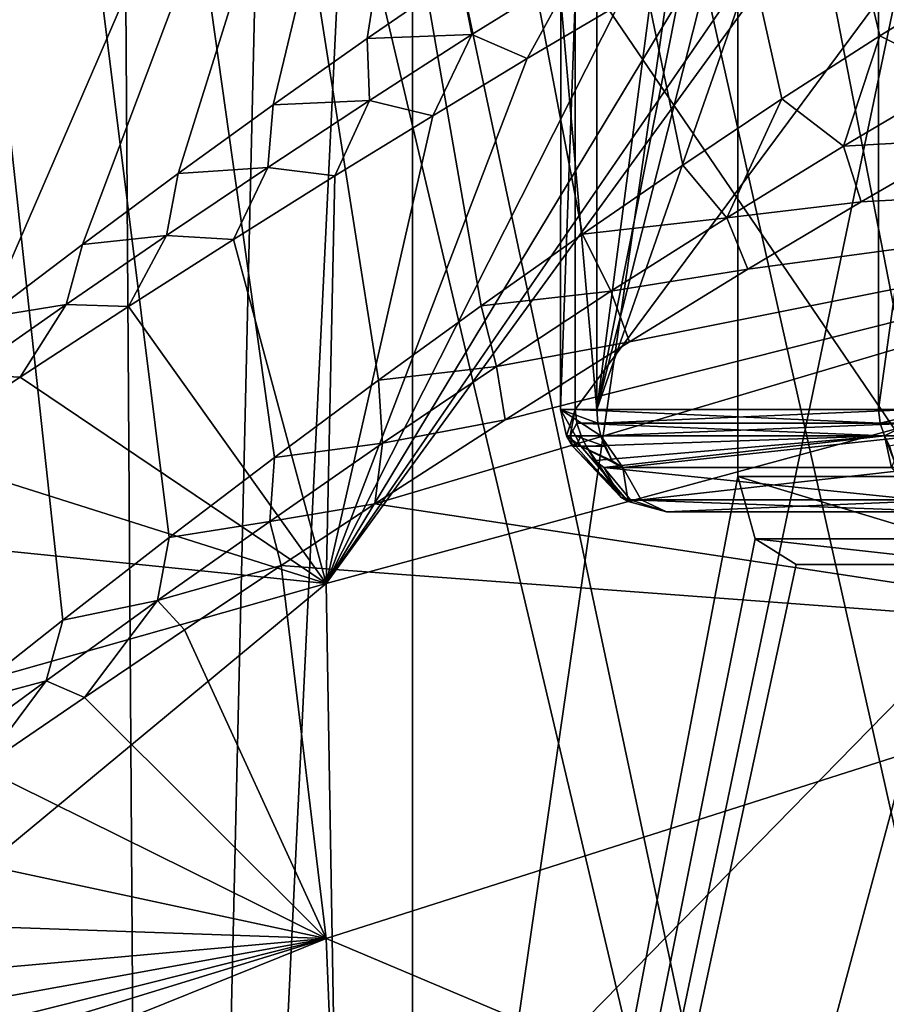
# Model space of a CAD drawing. Units: metres. Extents: x -90 to 90, y -98 to 20.
# Drawn here: x 8 to 13, y -43 to -38 of the extents above; entities that cross this region are included whole.
import ezdxf

# ---------------------------------------------------------------- set-up
doc = ezdxf.new("R2010")
doc.units = ezdxf.units.M
doc.layers.add('solid_21432310', color=7, linetype='CONTINUOUS')

msp = doc.modelspace()

# ---------------------------------------------------------------- linework, layer by layer
at = {"layer": 'solid_21432310'}
for points in [[(8.192975, -41.015511, 126.677376), (3.74, 0, 127.337616), (7.581648, -41.497646, 126.768021)], [(8.796452, -40.546608, 126.587898), (3.74, 0, 127.337616), (8.192975, -41.015511, 126.677376)], [(9.392695, -40.09251, 126.499496), (3.74, 0, 127.337616), (8.796452, -40.546608, 126.587898)], [(9.982324, -39.654781, 126.412071), (3.74, 0, 127.337616), (9.392695, -40.09251, 126.499496)], [(10.56526, -39.23296, 126.325638), (3.74, 0, 127.337616), (9.982324, -39.654781, 126.412071)], [(11.141093, -38.826004, 126.240257), (3.74, 0, 127.337616), (10.56526, -39.23296, 126.325638)], [(11.709937, -38.434601, 126.155914), (3.74, 0, 127.337616), (11.141093, -38.826004, 126.240257)], [(12.271904, -38.059444, 126.072594), (3.74, 0, 127.337616), (11.709937, -38.434601, 126.155914)], [(12.827108, -37.701233, 125.990273), (3.74, 0, 127.337616), (12.271904, -38.059444, 126.072594)], [(13.573531, -37.239925, 125.879601), (3.74, 0, 127.337616), (12.827108, -37.701233, 125.990273)], [(10.175, -30, 119.736992), (10.175, -63.200001, 119.736992), (0, -63.200001, 122.463379)], [(0, -30, 122.463379), (10.175, -30, 119.736992), (0, -63.200001, 122.463379)], [(0, -30, 81.763374), (0, -63.200001, 81.763374), (10.175, -63.200001, 84.489761)], [(10.175, -30, 84.489761), (0, -30, 81.763374), (10.175, -63.200001, 84.489761)], [(10.175, -30, 84.489761), (10.175, -63.200001, 84.489761), (17.623617, -63.200001, 91.938377)], [(17.623617, -30, 91.938377), (10.175, -30, 84.489761), (17.623617, -63.200001, 91.938377)], [(17.623617, -30, 112.288376), (17.623617, -63.200001, 112.288376), (10.175, -63.200001, 119.736992)], [(10.175, -30, 119.736992), (17.623617, -30, 112.288376), (10.175, -63.200001, 119.736992)], [(7.755088, -39.299397, 77.484451), (7.457854, -34.526546, 77.440384), (10.767216, -32.345039, 77.931061)], [(8.30416, -38.885044, 77.565865), (7.755088, -39.299397, 77.484451), (10.767216, -32.345039, 77.931061)], [(8.847478, -38.48241, 77.646423), (8.30416, -38.885044, 77.565865), (10.767216, -32.345039, 77.931061)], [(9.385354, -38.092564, 77.726173), (8.847478, -38.48241, 77.646423), (10.767216, -32.345039, 77.931061)], [(9.918075, -37.716423, 77.805161), (9.385354, -38.092564, 77.726173), (10.767216, -32.345039, 77.931061)], [(10.445464, -37.352863, 77.883354), (9.918075, -37.716423, 77.805161), (10.767216, -32.345039, 77.931061)], [(8.685979, -57.700001, 115.787941), (0, -57.700001, 118.313377), (6.577293, -34.700001, 116.918076)], [(0.046653, -59.299999, 119.613312), (8.776921, -59.299999, 117.25325), (4.863123, -34.700001, 118.92408)], [(2, -34.700001, 86.037308), (2, -40.200001, 86.037308), (8.685979, -57.700001, 88.438812)], [(8.531318, -34.700001, 88.341797), (2, -34.700001, 86.037308), (8.685979, -57.700001, 88.438812)], [(2, -40.200001, 84.728035), (2, -34.700001, 84.728035), (9.883127, -34.700001, 87.671417)], [(8.696074, -59.299999, 86.926926), (2, -40.200001, 84.728035), (9.883127, -34.700001, 87.671417)], [(8.776921, -59.299999, 117.25325), (9.345371, -34.700001, 116.909119), (4.863123, -34.700001, 118.92408)], [(8.685979, -57.700001, 115.787941), (6.577293, -34.700001, 116.918076), (12.021592, -34.700001, 112.972534)], [(13.499084, -34.700001, 93.15712), (8.531318, -34.700001, 88.341797), (8.685979, -57.700001, 88.438812)], [(8.685979, -57.700001, 115.787941), (12.021592, -34.700001, 112.972534), (12.021592, -40.200001, 112.972534)], [(13.499084, -34.700001, 93.15712), (8.685979, -57.700001, 88.438812), (14.663826, -57.700001, 95.227722)], [(15.116418, -59.299999, 93.296127), (8.696074, -59.299999, 86.926926), (9.883127, -34.700001, 87.671417)], [(8.776921, -59.299999, 117.25325), (15.163214, -59.299999, 110.849907), (9.345371, -34.700001, 116.909119)], [(13.094083, -40.200001, 113.723503), (13.094083, -34.700001, 113.723503), (9.345371, -34.700001, 116.909119)], [(15.163214, -59.299999, 110.849907), (13.094083, -40.200001, 113.723503), (9.345371, -34.700001, 116.909119)], [(15.116418, -59.299999, 93.296127), (9.883127, -34.700001, 87.671417), (15.476871, -34.700001, 93.945587)], [(11.222043, -39.819618, 112.412682), (13.011624, -39.819626, 113.665764), (13.011624, -34.700001, 113.665764)], [(11.939041, -37, 112.914734), (11.222043, -39.819618, 112.412682), (13.011624, -34.700001, 113.665764)], [(13.094083, -40.200001, 113.723503), (12.021592, -34.700001, 112.972534), (13.094083, -34.700001, 113.723503)], [(12.021592, -40.200001, 112.972534), (12.021592, -34.700001, 112.972534), (13.094083, -40.200001, 113.723503)], [(19.926792, -35.126888, 84.457443), (14.987305, -39.368607, 81.482559), (12.584064, -36.821938, 78.542343)], [(12.584064, -36.821938, 78.542343), (14.987305, -39.368607, 81.482559), (9.685966, -40.806973, 78.524567)], [(12.584064, -36.821938, 78.542343), (9.685966, -40.806973, 78.524567), (12.327502, -36.963848, 78.486389)], [(12.327502, -36.963848, 78.486389), (9.685966, -40.806973, 78.524567), (11.843786, -37.236511, 78.381798)], [(11.939041, -37, 112.914734), (11.73262, -37.250011, 112.770195), (11.222043, -39.819618, 112.412682)], [(11.843786, -37.236511, 78.381798), (9.685966, -40.806973, 78.524567), (11.344222, -37.524956, 78.275253)], [(13.573531, -37.239925, 125.879601), (12.827108, -37.701233, 125.990273), (13.289598, -37.932346, 125.812698)], [(11.73262, -37.250011, 112.770195), (11.526164, -37.5, 112.625633), (11.222043, -39.819618, 112.412682)], [(10.513358, -37.694618, 77.948982), (9.918075, -37.716423, 77.805161), (10.445464, -37.352863, 77.883354)], [(11.099718, -37.329086, 78.045464), (10.513358, -37.694618, 77.948982), (10.445464, -37.352863, 77.883354)], [(10.826305, -37.830811, 78.166382), (10.513358, -37.694618, 77.948982), (11.099718, -37.329086, 78.045464)], [(11.344222, -37.524956, 78.275253), (10.826305, -37.830811, 78.166382), (11.099718, -37.329086, 78.045464)], [(11.015182, -39.819614, 112.08255), (11.016526, -37.5, 112.089897), (11.099256, -37.5, 111.716324)], [(11.015182, -39.819614, 112.08255), (11.222043, -39.819618, 112.412682), (11.016526, -37.5, 112.089897)], [(11.015182, -39.819614, 112.08255), (11.099256, -37.5, 111.716324), (11.099256, -39.819618, 111.716324)], [(11.222043, -39.819618, 112.412682), (11.222043, -37.5, 112.412682), (11.016526, -37.5, 112.089897)], [(11.099256, -39.819618, 111.716324), (11.099256, -37.5, 111.716324), (12.819984, -37.5, 109.258865)], [(11.099256, -39.819618, 111.716324), (12.819984, -37.5, 109.258865), (12.819984, -39.819618, 109.258865)], [(11.222043, -39.819618, 112.412682), (11.526164, -37.5, 112.625633), (11.222043, -37.5, 112.412682)], [(12.819984, -39.819618, 109.258865), (12.819984, -37.5, 109.258865), (13.142769, -37.5, 109.053345)], [(12.819984, -39.819618, 109.258865), (13.142769, -37.5, 109.053345), (13.150121, -39.819614, 109.052002)], [(11.344222, -37.524956, 78.275253), (9.685966, -40.806973, 78.524567), (10.826305, -37.830811, 78.166382)], [(9.932034, -38.06741, 77.853989), (9.385354, -38.092564, 77.726173), (9.918075, -37.716423, 77.805161)], [(10.513358, -37.694618, 77.948982), (9.932034, -38.06741, 77.853989), (9.918075, -37.716423, 77.805161)], [(10.290356, -38.154213, 78.055565), (9.932034, -38.06741, 77.853989), (10.513358, -37.694618, 77.948982)], [(10.826305, -37.830811, 78.166382), (10.290356, -38.154213, 78.055565), (10.513358, -37.694618, 77.948982)], [(12.827108, -37.701233, 125.990273), (12.271904, -38.059444, 126.072594), (12.620308, -38.326935, 125.925812)], [(12.827108, -37.701233, 125.990273), (12.620308, -38.326935, 125.925812), (13.289598, -37.932346, 125.812698)], [(10.826305, -37.830811, 78.166382), (9.685966, -40.806973, 78.524567), (10.290356, -38.154213, 78.055565)], [(13.289598, -37.932346, 125.812698), (12.620308, -38.326935, 125.925812), (13.335814, -38.287041, 125.509491)], [(9.932034, -38.06741, 77.853989), (9.354611, -38.447258, 77.760315), (9.385354, -38.092564, 77.726173)], [(9.735227, -38.496124, 77.942909), (9.354611, -38.447258, 77.760315), (9.932034, -38.06741, 77.853989)], [(10.290356, -38.154213, 78.055565), (9.735227, -38.496124, 77.942909), (9.932034, -38.06741, 77.853989)], [(12.271904, -38.059444, 126.072594), (11.709937, -38.434601, 126.155914), (11.958228, -38.733036, 126.036934)], [(12.271904, -38.059444, 126.072594), (11.958228, -38.733036, 126.036934), (12.620308, -38.326935, 125.925812)], [(9.354611, -38.447258, 77.760315), (8.847478, -38.48241, 77.646423), (9.385354, -38.092564, 77.726173)], [(10.290356, -38.154213, 78.055565), (9.685966, -40.806973, 78.524567), (9.735227, -38.496124, 77.942909)], [(12.620308, -38.326935, 125.925812), (12.720831, -38.642216, 125.646736), (13.335814, -38.287041, 125.509491)], [(13.335814, -38.287041, 125.509491), (12.720831, -38.642216, 125.646736), (16.402708, -38.44141, 122.349876)], [(12.620308, -38.326935, 125.925812), (11.958228, -38.733036, 126.036934), (12.720831, -38.642216, 125.646736)], [(9.354611, -38.447258, 77.760315), (8.780982, -38.833416, 77.667946), (8.847478, -38.48241, 77.646423)], [(9.160438, -38.85688, 77.828606), (8.780982, -38.833416, 77.667946), (9.354611, -38.447258, 77.760315)], [(9.735227, -38.496124, 77.942909), (9.160438, -38.85688, 77.828606), (9.354611, -38.447258, 77.760315)], [(16.402708, -38.44141, 122.349876), (9.962613, -40.356037, 126.234802), (15.015215, -41.121132, 122.723892)], [(10.701459, -39.87991, 126.082161), (9.962613, -40.356037, 126.234802), (16.402708, -38.44141, 122.349876)], [(11.406252, -39.43655, 125.933067), (10.701459, -39.87991, 126.082161), (16.402708, -38.44141, 122.349876)], [(11.709937, -38.434601, 126.155914), (11.141093, -38.826004, 126.240257), (11.958228, -38.733036, 126.036934)], [(12.078664, -39.024616, 125.787849), (11.406252, -39.43655, 125.933067), (16.402708, -38.44141, 122.349876)], [(12.720831, -38.642216, 125.646736), (12.078664, -39.024616, 125.787849), (16.402708, -38.44141, 122.349876)], [(8.780982, -38.833416, 77.667946), (8.30416, -38.885044, 77.565865), (8.847478, -38.48241, 77.646423)], [(9.735227, -38.496124, 77.942909), (9.685966, -40.806973, 78.524567), (9.160438, -38.85688, 77.828606)], [(11.958228, -38.733036, 126.036934), (12.078664, -39.024616, 125.787849), (12.720831, -38.642216, 125.646736)], [(11.141093, -38.826004, 126.240257), (11.301662, -39.150253, 126.146332), (11.958228, -38.733036, 126.036934)], [(11.958228, -38.733036, 126.036934), (11.301662, -39.150253, 126.146332), (12.078664, -39.024616, 125.787849)], [(8.780982, -38.833416, 77.667946), (8.211229, -39.224964, 77.576912), (8.30416, -38.885044, 77.565865)], [(8.565657, -39.236927, 77.713028), (8.211229, -39.224964, 77.576912), (8.780982, -38.833416, 77.667946)], [(9.160438, -38.85688, 77.828606), (8.565657, -39.236927, 77.713028), (8.780982, -38.833416, 77.667946)], [(9.160438, -38.85688, 77.828606), (9.685966, -40.806973, 78.524567), (8.565657, -39.236927, 77.713028)], [(11.141093, -38.826004, 126.240257), (10.56526, -39.23296, 126.325638), (11.301662, -39.150253, 126.146332)], [(8.211229, -39.224964, 77.576912), (7.755088, -39.299397, 77.484451), (8.30416, -38.885044, 77.565865)], [(11.301662, -39.150253, 126.146332), (11.406252, -39.43655, 125.933067), (12.078664, -39.024616, 125.787849)], [(10.56526, -39.23296, 126.325638), (10.651495, -39.576668, 126.253838), (11.301662, -39.150253, 126.146332)], [(11.301662, -39.150253, 126.146332), (10.651495, -39.576668, 126.253838), (11.406252, -39.43655, 125.933067)], [(8.211229, -39.224964, 77.576912), (7.644356, -39.621742, 77.487061), (7.755088, -39.299397, 77.484451)], [(7.949767, -39.636982, 77.596367), (7.644356, -39.621742, 77.487061), (8.211229, -39.224964, 77.576912)], [(8.565657, -39.236927, 77.713028), (7.949767, -39.636982, 77.596367), (8.211229, -39.224964, 77.576912)], [(8.565657, -39.236927, 77.713028), (9.685966, -40.806973, 78.524567), (7.949767, -39.636982, 77.596367)], [(10.56526, -39.23296, 126.325638), (9.982324, -39.654781, 126.412071), (10.651495, -39.576668, 126.253838)], [(9.752443, -44.714424, 78.551971), (9.685966, -40.806973, 78.524567), (14.987305, -39.368607, 81.482559)], [(14.163132, -44.714424, 80.908287), (9.752443, -44.714424, 78.551971), (14.987305, -39.368607, 81.482559)], [(10.651495, -39.576668, 126.253838), (10.701459, -39.87991, 126.082161), (11.406252, -39.43655, 125.933067)], [(9.982324, -39.654781, 126.412071), (10.006029, -40.012039, 126.359718), (10.651495, -39.576668, 126.253838)], [(10.651495, -39.576668, 126.253838), (10.006029, -40.012039, 126.359718), (10.701459, -39.87991, 126.082161)], [(7.949767, -39.636982, 77.596367), (7.312513, -40.056915, 77.478951), (7.644356, -39.621742, 77.487061)], [(7.949767, -39.636982, 77.596367), (9.685966, -40.806973, 78.524567), (7.312513, -40.056915, 77.478951)], [(9.982324, -39.654781, 126.412071), (9.392695, -40.09251, 126.499496), (10.006029, -40.012039, 126.359718)], [(11.015182, -39.819614, 112.08255), (11.227885, -39.897121, 112.404343), (11.222043, -39.819618, 112.412682)], [(11.015182, -39.819614, 112.08255), (11.245096, -39.969616, 112.379761), (11.227885, -39.897121, 112.404343)], [(11.101453, -39.969616, 112.216331), (11.245096, -39.969616, 112.379761), (11.015182, -39.819614, 112.08255)], [(11.049025, -39.969616, 112.003113), (11.015182, -39.819614, 112.08255), (11.099256, -39.819618, 111.716324)], [(11.049025, -39.969616, 112.003113), (11.101453, -39.969616, 112.216331), (11.015182, -39.819614, 112.08255)], [(11.070114, -39.969616, 111.865456), (11.049025, -39.969616, 112.003113), (11.099256, -39.819618, 111.716324)], [(11.070114, -39.969616, 111.865456), (11.099256, -39.819618, 111.716324), (11.107659, -39.897404, 111.722206)], [(11.099256, -39.819618, 111.716324), (12.819984, -39.819618, 109.258865), (12.828327, -39.897121, 109.264709)], [(11.107659, -39.897404, 111.722206), (11.099256, -39.819618, 111.716324), (12.828327, -39.897121, 109.264709)], [(11.227885, -39.897121, 112.404343), (13.011624, -39.819626, 113.665764), (11.222043, -39.819618, 112.412682)], [(11.227885, -39.897121, 112.404343), (13.018449, -39.897232, 113.658073), (13.011624, -39.819626, 113.665764)], [(12.828327, -39.897121, 109.264709), (12.819984, -39.819618, 109.258865), (13.150121, -39.819614, 109.052002)], [(12.852908, -39.969616, 109.281921), (12.828327, -39.897121, 109.264709), (13.150121, -39.819614, 109.052002)], [(13.142943, -39.969616, 109.094078), (12.852908, -39.969616, 109.281921), (13.150121, -39.819614, 109.052002)], [(10.006029, -40.012039, 126.359718), (9.962613, -40.356037, 126.234802), (10.701459, -39.87991, 126.082161)], [(11.070114, -39.969616, 111.865456), (11.107659, -39.897404, 111.722206), (11.132179, -39.969616, 111.739372)], [(11.107659, -39.897404, 111.722206), (12.828327, -39.897121, 109.264709), (12.852908, -39.969616, 109.281921)], [(11.132179, -39.969616, 111.739372), (11.107659, -39.897404, 111.722206), (12.852908, -39.969616, 109.281921)], [(11.227885, -39.897121, 112.404343), (11.245096, -39.969616, 112.379761), (13.018449, -39.897232, 113.658073)], [(11.245096, -39.969616, 112.379761), (13.038447, -39.969612, 113.635483), (13.018449, -39.897232, 113.658073)], [(11.131678, -40.029049, 112.200089), (11.101453, -39.969616, 112.216331), (11.049025, -39.969616, 112.003113)], [(11.083338, -40.029049, 112.003113), (11.049025, -39.969616, 112.003113), (11.070114, -39.969616, 111.865456)], [(11.131678, -40.029049, 112.200089), (11.049025, -39.969616, 112.003113), (11.083338, -40.029049, 112.003113)], [(11.103138, -40.029049, 111.874817), (11.070114, -39.969616, 111.865456), (11.132179, -39.969616, 111.739372)], [(11.103138, -40.029049, 111.874817), (11.083338, -40.029049, 112.003113), (11.070114, -39.969616, 111.865456)], [(11.101453, -39.969616, 112.216331), (11.264778, -40.029049, 112.351654), (11.245096, -39.969616, 112.379761)], [(11.131678, -40.029049, 112.200089), (11.264778, -40.029049, 112.351654), (11.101453, -39.969616, 112.216331)], [(11.160287, -40.029049, 111.759056), (11.103138, -40.029049, 111.874817), (11.132179, -39.969616, 111.739372)], [(11.160287, -40.029049, 111.759056), (11.132179, -39.969616, 111.739372), (12.852908, -39.969616, 109.281921)], [(11.210499, -40.11034, 111.769173), (11.160287, -40.029049, 111.759056), (12.852908, -39.969616, 109.281921)], [(11.210499, -40.11034, 111.769173), (12.852908, -39.969616, 109.281921), (11.261856, -40.150002, 111.735748)], [(11.368194, -40.150002, 112.338814), (13.038447, -39.969612, 113.635483), (11.245096, -39.969616, 112.379761)], [(11.308647, -40.110584, 112.324905), (11.368194, -40.150002, 112.338814), (11.245096, -39.969616, 112.379761)], [(11.264778, -40.029049, 112.351654), (11.308647, -40.110584, 112.324905), (11.245096, -39.969616, 112.379761)], [(12.852908, -39.969616, 109.281921), (12.893852, -40.150002, 109.405014), (11.261856, -40.150002, 111.735748)], [(11.368194, -40.150002, 112.338814), (13.107594, -40.150002, 113.556755), (13.038447, -39.969612, 113.635483)], [(12.852908, -39.969616, 109.281921), (12.907767, -40.110584, 109.345467), (12.893852, -40.150002, 109.405014)], [(12.852908, -39.969616, 109.281921), (12.881017, -40.029049, 109.301598), (12.907767, -40.110584, 109.345467)], [(13.142943, -39.969616, 109.094078), (12.881017, -40.029049, 109.301598), (12.852908, -39.969616, 109.281921)], [(10.006029, -40.012039, 126.359718), (9.365927, -40.454689, 126.463852), (9.962613, -40.356037, 126.234802)], [(9.392695, -40.09251, 126.499496), (9.365927, -40.454689, 126.463852), (10.006029, -40.012039, 126.359718)], [(11.083338, -40.029049, 112.003113), (11.356947, -40.317741, 111.89415), (11.399508, -40.341854, 112.071602)], [(11.103138, -40.029049, 111.874817), (11.356947, -40.317741, 111.89415), (11.083338, -40.029049, 112.003113)], [(11.131678, -40.029049, 112.200089), (11.083338, -40.029049, 112.003113), (11.399508, -40.341854, 112.071602)], [(11.160287, -40.029049, 111.759056), (11.356947, -40.317741, 111.89415), (11.103138, -40.029049, 111.874817)], [(11.131678, -40.029049, 112.200089), (11.368194, -40.150002, 112.338814), (11.308647, -40.110584, 112.324905)], [(11.131678, -40.029049, 112.200089), (11.399508, -40.341854, 112.071602), (11.368194, -40.150002, 112.338814)], [(11.131678, -40.029049, 112.200089), (11.308647, -40.110584, 112.324905), (11.264778, -40.029049, 112.351654)], [(11.210499, -40.11034, 111.769173), (11.356947, -40.317741, 111.89415), (11.160287, -40.029049, 111.759056)], [(7.312513, -40.056915, 77.478951), (9.685966, -40.806973, 78.524567), (6.650483, -40.499409, 77.36084)], [(9.392695, -40.09251, 126.499496), (8.796452, -40.546608, 126.587898), (9.365927, -40.454689, 126.463852)], [(11.210499, -40.11034, 111.769173), (11.261856, -40.150002, 111.735748), (11.356947, -40.317741, 111.89415)], [(8.696074, -59.299999, 86.926926), (-0.046653, -59.299999, 84.613441), (2, -40.200001, 84.728035)], [(2, -40.200001, 86.037308), (1.853901, -40.553204, 86.019798), (8.685979, -57.700001, 88.438812)], [(8.685979, -57.700001, 115.787941), (12.021592, -40.200001, 112.972534), (12.119733, -40.553204, 112.8629)], [(11.356947, -40.317741, 111.89415), (11.261856, -40.150002, 111.735748), (11.411771, -40.333012, 111.840721)], [(13.043779, -40.333019, 109.509995), (11.411771, -40.333012, 111.840721), (11.261856, -40.150002, 111.735748)], [(12.893852, -40.150002, 109.405014), (13.043779, -40.333019, 109.509995), (11.261856, -40.150002, 111.735748)], [(11.473173, -40.333019, 112.188889), (13.107594, -40.150002, 113.556755), (11.368194, -40.150002, 112.338814)], [(11.399508, -40.341854, 112.071602), (11.473173, -40.333019, 112.188889), (11.368194, -40.150002, 112.338814)], [(11.473173, -40.333019, 112.188889), (13.227924, -40.333084, 113.41745), (13.107594, -40.150002, 113.556755)], [(13.191253, -40.553368, 113.612991), (12.021592, -40.200001, 112.972534), (13.094083, -40.200001, 113.723503)], [(12.119733, -40.553204, 112.8629), (12.021592, -40.200001, 112.972534), (13.191253, -40.553368, 113.612991)], [(9.365927, -40.454689, 126.463852), (9.430872, -40.705261, 126.34211), (9.962613, -40.356037, 126.234802)], [(9.962613, -40.356037, 126.234802), (9.430872, -40.705261, 126.34211), (15.015215, -41.121132, 122.723892)], [(11.399508, -40.341854, 112.071602), (11.356947, -40.317741, 111.89415), (11.411771, -40.333012, 111.840721)], [(11.399508, -40.341854, 112.071602), (11.411771, -40.333012, 111.840721), (11.616559, -40.400002, 111.984116)], [(11.399508, -40.341854, 112.071602), (11.616559, -40.400002, 111.984116), (11.473173, -40.333019, 112.188889)], [(13.248556, -40.400002, 109.653381), (11.616559, -40.400002, 111.984116), (11.411771, -40.333012, 111.840721)], [(13.043779, -40.333019, 109.509995), (13.248556, -40.400002, 109.653381), (11.411771, -40.333012, 111.840721)], [(11.473173, -40.333019, 112.188889), (11.616559, -40.400002, 111.984116), (13.227924, -40.333084, 113.41745)], [(11.616559, -40.400002, 111.984116), (13.389526, -40.400002, 113.225555), (13.227924, -40.333084, 113.41745)], [(11.616559, -40.400002, 111.984116), (15.021523, -40.400002, 110.894829), (14.253242, -40.400002, 112.093605)], [(13.248556, -40.400002, 109.653381), (15.021523, -40.400002, 110.894829), (11.616559, -40.400002, 111.984116)], [(11.616559, -40.400002, 111.984116), (14.253242, -40.400002, 112.093605), (13.389526, -40.400002, 113.225555)], [(9.365927, -40.454689, 126.463852), (8.729881, -40.904232, 126.566437), (9.430872, -40.705261, 126.34211)], [(8.796452, -40.546608, 126.587898), (8.729881, -40.904232, 126.566437), (9.365927, -40.454689, 126.463852)], [(6.650483, -40.499409, 77.36084), (9.685966, -40.806973, 78.524567), (3.74, -42.492065, 76.889137)], [(1.853901, -40.553204, 86.019798), (1.5, -40.700001, 85.982971), (8.685979, -57.700001, 88.438812)], [(8.796452, -40.546608, 126.587898), (8.192975, -41.015511, 126.677376), (8.729881, -40.904232, 126.566437)], [(8.685979, -57.700001, 115.787941), (12.119733, -40.553204, 112.8629), (12.35289, -40.700001, 112.594124)], [(8.685979, -57.700001, 115.787941), (14.07362, -40.700001, 110.136673), (14.246386, -40.553326, 109.825752)], [(14.663826, -55.700001, 108.999031), (8.685979, -57.700001, 115.787941), (14.246386, -40.553326, 109.825752)], [(12.119733, -40.553204, 112.8629), (13.191253, -40.553368, 113.612991), (13.422039, -40.700001, 113.342751)], [(12.35289, -40.700001, 112.594124), (12.119733, -40.553204, 112.8629), (13.422039, -40.700001, 113.342751)], [(0, -40.700001, 85.913376), (0, -57.700001, 85.913376), (8.685979, -57.700001, 88.438812)], [(0.750807, -40.700001, 85.930786), (0, -40.700001, 85.913376), (8.685979, -57.700001, 88.438812)], [(1.5, -40.700001, 85.982971), (0.750807, -40.700001, 85.930786), (8.685979, -57.700001, 88.438812)], [(8.685979, -57.700001, 115.787941), (12.35289, -40.700001, 112.594124), (13.270258, -40.700001, 111.405312)], [(8.685979, -57.700001, 115.787941), (13.270258, -40.700001, 111.405312), (14.07362, -40.700001, 110.136673)], [(8.729881, -40.904232, 126.566437), (8.882209, -41.070488, 126.4506), (9.430872, -40.705261, 126.34211)], [(9.430872, -40.705261, 126.34211), (8.882209, -41.070488, 126.4506), (9.68576, -42.821247, 125.702271)], [(9.430872, -40.705261, 126.34211), (9.68576, -42.821247, 125.702271), (15.015215, -41.121132, 122.723892)], [(14.335157, -40.700001, 112.150963), (12.35289, -40.700001, 112.594124), (13.422039, -40.700001, 113.342751)], [(13.270258, -40.700001, 111.405312), (12.35289, -40.700001, 112.594124), (14.335157, -40.700001, 112.150963)], [(4.967978, -44.714424, 77.101997), (3.74, -42.492065, 76.889137), (9.685966, -40.806973, 78.524567)], [(9.752443, -44.714424, 78.551971), (4.967978, -44.714424, 77.101997), (9.685966, -40.806973, 78.524567)], [(8.729881, -40.904232, 126.566437), (8.097731, -41.359631, 126.667488), (8.314816, -41.453251, 126.560112)], [(8.192975, -41.015511, 126.677376), (8.097731, -41.359631, 126.667488), (8.729881, -40.904232, 126.566437)], [(8.729881, -40.904232, 126.566437), (8.314816, -41.453251, 126.560112), (8.882209, -41.070488, 126.4506)], [(8.192975, -41.015511, 126.677376), (7.581648, -41.497646, 126.768021), (8.097731, -41.359631, 126.667488)], [(8.882209, -41.070488, 126.4506), (8.314816, -41.453251, 126.560112), (9.68576, -42.821247, 125.702271)], [(14.171204, -44.714424, 123.313072), (15.015215, -41.121132, 122.723892), (9.68576, -42.821247, 125.702271)], [(8.097731, -41.359631, 126.667488), (7.469151, -41.819912, 126.767044), (7.728516, -41.853065, 126.670502)], [(7.581648, -41.497646, 126.768021), (7.469151, -41.819912, 126.767044), (8.097731, -41.359631, 126.667488)], [(8.097731, -41.359631, 126.667488), (7.728516, -41.853065, 126.670502), (8.314816, -41.453251, 126.560112)], [(8.314816, -41.453251, 126.560112), (7.728516, -41.853065, 126.670502), (9.68576, -42.821247, 125.702271)], [(7.728516, -41.853065, 126.670502), (7.121947, -42.270916, 126.781502), (9.68576, -42.821247, 125.702271)], [(7.121947, -42.270916, 126.781502), (6.493052, -42.708092, 126.893036), (9.68576, -42.821247, 125.702271)], [(6.493052, -42.708092, 126.893036), (5.841658, -43.163464, 127.004807), (9.68576, -42.821247, 125.702271)], [(4.981159, -44.714424, 127.122139), (9.68576, -42.821247, 125.702271), (3.74, -44.645924, 127.337616)], [(4.466258, -44.134087, 127.227318), (3.74, -44.645924, 127.337616), (9.68576, -42.821247, 125.702271)], [(5.166417, -43.639225, 127.116257), (4.466258, -44.134087, 127.227318), (9.68576, -42.821247, 125.702271)], [(4.981159, -44.714424, 127.122139), (9.763968, -44.714424, 125.670006), (9.68576, -42.821247, 125.702271)], [(5.841658, -43.163464, 127.004807), (5.166417, -43.639225, 127.116257), (9.68576, -42.821247, 125.702271)], [(9.763968, -44.714424, 125.670006), (14.171204, -44.714424, 123.313072), (9.68576, -42.821247, 125.702271)]]:
    msp.add_3dface(points, dxfattribs=at)

doc.saveas('drawing.dxf')
